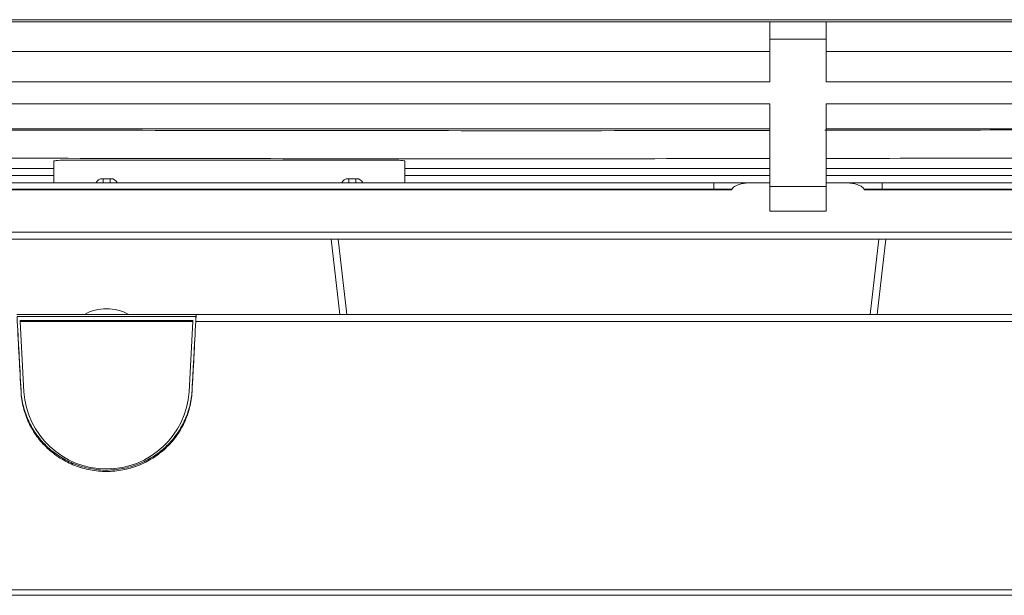
# Model space of a CAD drawing. Units: inches. Extents: x 0 to 7, y 0 to 8.
# Drawn here: x 3.32 to 3.39, y 5.57 to 5.61 of the extents above; entities that cross this region are included whole.
import ezdxf

# ---------------------------------------------------------------- set-up
doc = ezdxf.new("R2010")
doc.units = ezdxf.units.IN
doc.header["$MEASUREMENT"] = 0
doc.layers.add('DETAIL', color=5, linetype='Continuous')

msp = doc.modelspace()

# ---------------------------------------------------------------- linework, layer by layer
at = {"layer": 'DETAIL', "linetype": 'Continuous', "lineweight": 15}
for p, q in [((3.284306612086532, 5.606183463479263), (3.550258649158017, 5.606183463479263)), ((3.284306612086532, 5.606030008901009), (3.550258649158017, 5.606030008901009)), ((3.36985780782598, 5.604792263238701), (3.36985780782598, 5.606030008901009)), ((3.373860203515051, 5.604792263238701), (3.373860203515051, 5.606030008901009)), ((3.373860203515051, 5.604792263238701), (3.36985780782598, 5.604792263238701)), ((3.36985780782598, 5.601749338870641), (3.36985780782598, 5.604792263238701)), ((3.373860203515051, 5.601749338870641), (3.373860203515051, 5.604792263238701)), ((3.296313797289983, 5.603921678379813), (3.36985780782598, 5.603921678379813)), ((3.373860203515051, 5.603921678379813), (3.43989971374711, 5.603921678379813)), ((3.296313797289983, 5.601749338870641), (3.36985780782598, 5.601749338870641)), ((3.373860203515051, 5.601749338870641), (3.43989971374711, 5.601749338870641)), ((3.296313797289983, 5.600182095275593), (3.36985780782598, 5.600182095275593)), ((3.36985780782598, 5.600182095275593), (3.36985780782598, 5.594304108011934)), ((3.373860203515051, 5.600182095275593), (3.43989971374711, 5.600182095275593)), ((3.373860203515051, 5.594304108011934), (3.373860203515051, 5.600182095275593)), ((3.296313797289983, 5.598404455493815), (3.36985780782598, 5.598404455493815)), ((3.373860203515051, 5.598404455493815), (3.409210863149561, 5.598404455493815)), ((3.318827269313488, 5.595584407052208), (3.318827269313488, 5.596103412144864)), ((3.319827868235755, 5.596179736861736), (3.342841638788514, 5.596179736861736)), ((3.343842239574542, 5.596103412144864), (3.343842239574542, 5.595584407052208)), ((3.296313797289983, 5.595584407052208), (3.318827269313488, 5.595584407052208)), ((3.318827269313488, 5.595584407052208), (3.318827269313488, 5.59508493416886)), ((3.343842239574542, 5.59508493416886), (3.343842239574542, 5.595584407052208)), ((3.343842239574542, 5.595584407052208), (3.36985780782598, 5.595584407052208)), ((3.373860203515051, 5.595584407052208), (3.43989971374711, 5.595584407052208)), ((3.318827269313488, 5.59508493416886), (3.296313797289983, 5.59508493416886)), ((3.365855412136909, 5.594556714644662), (3.300316192047177, 5.594556714644662)), ((3.318827269313488, 5.594556714644662), (3.318827269313488, 5.59508493416886)), ((3.322329365541421, 5.594856884443439), (3.322287596806575, 5.594856884443439)), ((3.322829664070674, 5.594856884443439), (3.322329365541421, 5.594856884443439)), ((3.322329365541421, 5.594556714644662), (3.322329365541421, 5.594856884443439)), ((3.322829664070674, 5.594556714644662), (3.322829664070674, 5.594856884443439)), ((3.322871430941767, 5.594856884443439), (3.322829664070674, 5.594856884443439)), ((3.339839843885471, 5.594856884443439), (3.339798077014379, 5.594856884443439)), ((3.340340144278485, 5.594856884443439), (3.339839843885471, 5.594856884443439)), ((3.339839843885471, 5.594556714644662), (3.339839843885471, 5.594856884443439)), ((3.340340144278485, 5.594556714644662), (3.340340144278485, 5.594856884443439)), ((3.340381911149571, 5.594856884443439), (3.340340144278485, 5.594856884443439)), ((3.343842239574542, 5.594556714644662), (3.343842239574542, 5.59508493416886)), ((3.36985780782598, 5.59508493416886), (3.343842239574542, 5.59508493416886)), ((3.365855412136909, 5.594100018790564), (3.365855412136909, 5.594556714644662)), ((3.368328320289564, 5.594556714644662), (3.365855412136909, 5.594556714644662)), ((3.368328320289564, 5.594556714644662), (3.36985780782598, 5.594556714644662)), ((3.43989971374711, 5.59508493416886), (3.373860203515051, 5.59508493416886)), ((3.375389687323946, 5.594556714644662), (3.373860203515051, 5.594556714644662)), ((3.377862599204121, 5.594556714644662), (3.375389687323946, 5.594556714644662)), ((3.377862599204121, 5.594556714644662), (3.377862599204121, 5.594100018790564)), ((3.435897325513082, 5.594556714644662), (3.377862599204121, 5.594556714644662)), ((3.299034800377342, 5.594056406796633), (3.367136803340806, 5.594056406796633)), ((3.300316192047177, 5.594100018790564), (3.365855412136909, 5.594100018790564)), ((3.365855412136909, 5.594100018790564), (3.367149260715472, 5.594100018790564)), ((3.365855412136909, 5.594100018790564), (3.365855412136909, 5.594056406796633)), ((3.367149260715472, 5.594100018790564), (3.367136803340806, 5.594056406796633)), ((3.373860203515051, 5.594304108011934), (3.36985780782598, 5.594304108011934)), ((3.36985780782598, 5.594304108011934), (3.36985780782598, 5.592553887873557)), ((3.373860203515051, 5.592553887873557), (3.373860203515051, 5.594304108011934)), ((3.376581204272703, 5.594056406796633), (3.37656874689803, 5.594100018790564)), ((3.37656874689803, 5.594100018790564), (3.377862599204121, 5.594100018790564)), ((3.376581204272703, 5.594056406796633), (3.437178712989457, 5.594056406796633)), ((3.377862599204121, 5.594100018790564), (3.377862599204121, 5.594056406796633)), ((3.377862599204121, 5.594100018790564), (3.435897325513082, 5.594100018790564)), ((3.373860203515051, 5.592553887873557), (3.36985780782598, 5.592553887873557)), ((3.311322153968618, 5.591054619348633), (3.563712017398238, 5.591054619348633)), ((3.563724362947283, 5.590554311500548), (3.311322153968618, 5.590554311500548)), ((3.338574380378148, 5.590554311500548), (3.339205319194285, 5.585191318517141)), ((3.339706503009737, 5.585191318517141), (3.339075560466085, 5.590554311500548)), ((3.377626274382436, 5.590554311500548), (3.376995339293821, 5.585191318517141)), ((3.377496519381758, 5.585191318517141), (3.378127461925409, 5.590554311500548)), ((3.316193532614498, 5.585191318517141), (3.328955481149087, 5.585191318517141)), ((3.316197484718472, 5.58504484185793), (3.32895152997699, 5.58504484185793)), ((3.316411609357878, 5.584765113783512), (3.328737404405707, 5.584765113783512)), ((3.316411609357878, 5.584765113783512), (3.316411609357878, 5.584691010669055)), ((3.328737404405707, 5.584765113783512), (3.328737404405707, 5.584691010669055)), ((3.328958461302008, 5.585191318517141), (3.328955481149087, 5.585191318517141)), ((3.328958461302008, 5.585191318517141), (3.684410901807041, 5.585191318517141)), ((3.316411609357878, 5.584691010669055), (3.328737404405707, 5.584691010669055)), ((3.316411609357878, 5.584691010669055), (3.316679064569918, 5.579685516755014)), ((3.328469949193668, 5.579685516755014), (3.328737404405707, 5.584691010669055)), ((3.32893779965395, 5.584691010669055), (3.684431567182621, 5.584691010669055)), ((3.316479219130997, 5.579769475434582), (3.316479219130997, 5.579672858094207)), ((3.328669794632589, 5.579769475434582), (3.328669794632589, 5.579672858094207)), ((2.934897023364663, 5.56557640304741), (3.710251984807641, 5.56557640304741)), ((3.710251984807641, 5.565179332616744), (2.934897023364663, 5.565179332616744))]:
    msp.add_line(p, q, dxfattribs=at)
for centre, radius, start, end in [((3.322287597356883, 5.594356588690439), 0.0005002993791285086, 90, 156.4218215218673), ((3.322871431584268, 5.594356588690439), 0.0005002993791285086, 23.57817847813273, 90), ((3.339798075626376, 5.594356588690439), 0.0005002993791285086, 90, 156.4218215218673), ((3.340381909853761, 5.594356588690439), 0.0005002993791285086, 23.57817847813273, 90), ((3.322574506881793, 5.582288738217792), 0.00330468408745292, 61.44073425058935, 118.5592657494107), ((3.322574506881793, 5.580087929294486), 0.005909160338373832, 183.9048523314567, 356.0951476685433)]:
    msp.add_arc(centre, radius, start, end, dxfattribs=at)
for centre, major_axis, ratio, start_param, end_param in [((3.319827867885365, 5.596103411698643), (0.001000598758256732, -5.683400946898561e-16), 0.07627870025885822, 1.570796326794797, 3.141592653597429), ((3.342841639325272, 5.596103411698643), (0.001000598758256732, -2.841700473449281e-16), 0.07627870025885822, 0, 1.570796326794776), ((3.316383819554062, 5.813353740193954), (-0.0617228442760412, 1.200218048795279), 0.0100948337209926, 1.761666298505246, 1.766145343600129), ((3.328765194527378, 5.813353740193954), (0.06172284427602811, 1.20021804879528), 0.0100948337209904, 4.517039963579509, 4.521519008674391), ((3.328932735624448, 5.584691015215676), (2.572857201996032e-05, 0.000500299311711093), 0.0100948337212165, 4.712908120881215, 6.283704447673862), ((3.328929755607568, 5.584691015215676), (2.572857202010239e-05, 0.0005002993117110926), 0.0100948337212164, 5.498474767707676, 6.28370444770193), ((3.316383819554062, 5.813353740193954), (-0.06174857284806123, 1.200718348106991), 0.0100948337209925, 1.761885727605484, 1.766144711652293), ((3.328765194527378, 5.813353740193954), (0.0617485728480479, 1.200718348106988), 0.0100948337209904, 4.517040595527342, 4.521299579574151)]:
    msp.add_ellipse(centre, major_axis=major_axis, ratio=ratio, start_param=start_param, end_param=end_param, dxfattribs=at)
for points, knots in [([(3.36985780782598, 5.59829632756911), (3.368882231818361, 5.598294092607753), (3.358224057559497, 5.598269675640474), (3.337859183877654, 5.598283150260252), (3.314301768630159, 5.598315109787543), (3.300477349175459, 5.598377873899531), (3.296313797289983, 5.598396776800862)], [0, 0, 0, 0, 0.0397975246906127, 0.4347882173328643, 0.8297730627222115, 1, 1, 1, 1]), ([(3.405670903696738, 5.598389500680164), (3.402434921548526, 5.598376883112487), (3.391809819148577, 5.598335454284077), (3.381163805036415, 5.598317450934794), (3.373760141945439, 5.5983049306872)], [0, 0, 0, 0, 0.3045600904732097, 1, 1, 1, 1]), ([(3.296313797289983, 5.596389447184529), (3.303023432993776, 5.596363389449984), (3.318776360828608, 5.596302210925423), (3.343310899887207, 5.596268446922843), (3.361115758981335, 5.596282780386823), (3.36985780782598, 5.596289818007372)], [0, 0, 0, 0, 0.2741295455717311, 0.6436031909072272, 1, 1, 1, 1]), ([(3.373860203515051, 5.596297586160781), (3.381916641702524, 5.596313120904463), (3.396022774989007, 5.596340320910181), (3.41009176197489, 5.596404514568783), (3.416125526145969, 5.596432045292809)], [0, 0, 0, 0, 0.5711301618844948, 1, 1, 1, 1]), ([(3.368328320289564, 5.594556714644662), (3.368208616134545, 5.594549467830213), (3.367882294674111, 5.594529712533736), (3.367519403138516, 5.594414580506943), (3.367270366445808, 5.594259225267913), (3.367189840171683, 5.594185091291345), (3.367156812822245, 5.59412525884492), (3.367149974779359, 5.5941024052784), (3.367149260715472, 5.594100018790564)], [0, 0, 0, 0, 0.2743543835626508, 0.747908233496543, 0.84636931431361, 0.9454479308253162, 0.9943033901416309, 1, 1, 1, 1]), ([(3.37656874689803, 5.594100018790564), (3.37656781644781, 5.594103080187701), (3.376559852171226, 5.594129284505677), (3.376522580481961, 5.594192027074748), (3.37636830334079, 5.594325764318378), (3.375986663805023, 5.594496264245984), (3.375621259776729, 5.594533265400835), (3.375389687323946, 5.594556714644662)], [0, 0, 0, 0, 0.0073237100601087, 0.0626879880019377, 0.1635410631736855, 0.4698995285989496, 1, 1, 1, 1]), ([(3.32866979462257, 5.579769473822162), (3.328649544099896, 5.579390458775813), (3.328593102001577, 5.579017525777467), (3.328408724512578, 5.578283668425436), (3.328278895429598, 5.577920016381406), (3.327956231745482, 5.577233691905328), (3.327763174976795, 5.576907798519053), (3.327425443712876, 5.576445152286092), (3.327304116155759, 5.576294658944996), (3.327049640986026, 5.576008283999365), (3.326916236287943, 5.575871892808927), (3.326497935088433, 5.575482647712456), (3.326195116301967, 5.575249540714744), (3.325539827610434, 5.574838011976206), (3.325195447594744, 5.574664971741165), (3.324660069437243, 5.574455401862772), (3.32447816722074, 5.574393754291784), (3.324107363906357, 5.574287145592259), (3.323917414274888, 5.574242017275915), (3.323345925844357, 5.574134341308913), (3.322962986494858, 5.574098772644995), (3.322193307173826, 5.574098322864622), (3.321802521177595, 5.574134531447535), (3.32104425818018, 5.574277231898898), (3.320675370011628, 5.574382879155828), (3.319958075384015, 5.574662762418975), (3.319608862713842, 5.574838491503137), (3.318960527567846, 5.575245103602676), (3.318657409694303, 5.575477190374365), (3.318235068930207, 5.575869548186327), (3.318099790350487, 5.576007865535225), (3.317845896980977, 5.576293483841234), (3.317726489178916, 5.576441478071083), (3.317390511498139, 5.576900764635107), (3.317195455475982, 5.577228344728703), (3.316869339256577, 5.577921337414616), (3.316742238511097, 5.578277772694471), (3.316557387758884, 5.579009825116011), (3.316499594459366, 5.57938812901049), (3.316479219458877, 5.579769473822162)], [0, 0, 0, 0, 0.0624999999999976, 0.0624999999999976, 0.1249999999999951, 0.1249999999999951, 0.1874999999999926, 0.1874999999999926, 0.2187499999999914, 0.2187499999999914, 0.2499999999999902, 0.2499999999999902, 0.3124999999999908, 0.3124999999999908, 0.3749999999999913, 0.3749999999999913, 0.406249999999992, 0.406249999999992, 0.4374999999999925, 0.4374999999999925, 0.4999999999999934, 0.4999999999999934, 0.5624999999999943, 0.5624999999999943, 0.6249999999999952, 0.6249999999999952, 0.687499999999996, 0.687499999999996, 0.7499999999999968, 0.7499999999999968, 0.7812499999999973, 0.7812499999999973, 0.8124999999999976, 0.8124999999999976, 0.8749999999999984, 0.8749999999999984, 0.9374999999999992, 0.9374999999999992, 1, 1, 1, 1]), ([(3.316479219458877, 5.579672850757484), (3.316499491299957, 5.579293436661978), (3.316556009116525, 5.578920507956334), (3.316740208118816, 5.578187377714507), (3.316869902975583, 5.577823900603541), (3.317192721682339, 5.577137148484646), (3.317385730711329, 5.576811411336544), (3.317722904848338, 5.576349396219066), (3.317844011660412, 5.576199087617831), (3.318098734814406, 5.575912323369985), (3.318232211961323, 5.575775828365104), (3.318650523024203, 5.575386474812867), (3.318953075963719, 5.575153566928329), (3.319606959854319, 5.574742651975535), (3.319952467533426, 5.574568866316988), (3.320666019193652, 5.574289373878778), (3.321037911225304, 5.574182029628767), (3.321801857177071, 5.574037805546916), (3.322187769152208, 5.574001736101686), (3.322967203405831, 5.574002108921413), (3.323350622823455, 5.574038532073112), (3.323916693531146, 5.5741452914775), (3.324103863492596, 5.574189626085265), (3.32447510274266, 5.57429613876375), (3.324660019960469, 5.574358711097013), (3.325199445036368, 5.57457000578635), (3.325541213977012, 5.574742435022395), (3.326189685407762, 5.575149329894921), (3.326498854629044, 5.575386692893212), (3.327057922086112, 5.5759073000904), (3.327310316712847, 5.576191302253371), (3.327647946428968, 5.576653090227787), (3.327754122450017, 5.576813939378362), (3.327949005241344, 5.57714268073827), (3.328037839828824, 5.577310527080251), (3.328279171372579, 5.577824234475352), (3.328406722558512, 5.578180172555144), (3.328593102947593, 5.578919822475748), (3.328649686259403, 5.579296496365523), (3.32866979462257, 5.579672850757484)], [0, 0, 0, 0, 0.0624999999999975, 0.0624999999999975, 0.1249999999999949, 0.1249999999999949, 0.1874999999999923, 0.1874999999999923, 0.2187499999999912, 0.2187499999999912, 0.24999999999999, 0.24999999999999, 0.3124999999999909, 0.3124999999999909, 0.3749999999999919, 0.3749999999999919, 0.4374999999999929, 0.4374999999999929, 0.4999999999999939, 0.4999999999999939, 0.5624999999999949, 0.5624999999999949, 0.5937499999999952, 0.5937499999999952, 0.6249999999999957, 0.6249999999999957, 0.6874999999999964, 0.6874999999999964, 0.7499999999999973, 0.7499999999999973, 0.8124999999999979, 0.8124999999999979, 0.8437499999999984, 0.8437499999999984, 0.8749999999999987, 0.8749999999999987, 0.9374999999999994, 0.9374999999999994, 1, 1, 1, 1])]:
    msp.add_open_spline(points, degree=3, knots=knots, dxfattribs=at)

doc.saveas('drawing.dxf')
